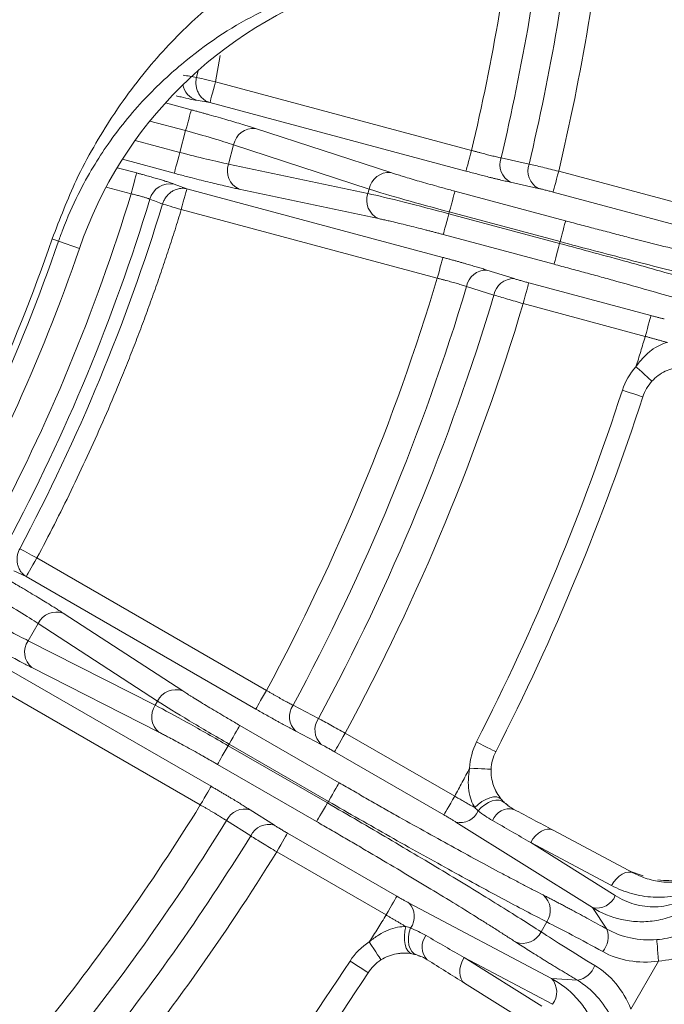
# Model space of a CAD drawing. Units: inches. Extents: x 12702 to 14842, y -12420 to -10906.
# Drawn here: x 13514 to 13544, y -11264 to -11219 of the extents above; entities that cross this region are included whole.
import ezdxf

# ---------------------------------------------------------------- set-up
doc = ezdxf.new("R2010")
doc.units = ezdxf.units.IN
doc.header["$MEASUREMENT"] = 0

msp = doc.modelspace()

# ---------------------------------------------------------------- linework, layer by layer
at = {"color": 8, "linetype": 'Continuous', "lineweight": 15}
for p, q in [((13523.508, -11220.348), (13523.286, -11221.569)), ((13522.403, -11221.365), (13522.476, -11221.048)), ((13520.962, -11222.55), (13522.159, -11222.87)), ((13520.243, -11223.391), (13521.901, -11223.835)), ((13521.63, -11224.846), (13519.559, -11224.291)), ((13521.371, -11225.811), (13518.968, -11225.167)), ((13518.725, -11225.558), (13519.629, -11225.8)), ((13518.215, -11226.455), (13519.371, -11226.765)), ((13536.197, -11254.271), (13536.305, -11254.507)), ((13536.743, -11255.064), (13536.839, -11255.131)), ((13531.975, -11262.006), (13531.717, -11262.03)), ((13532.783, -11262.157), (13532.677, -11262.107))]:
    msp.add_line(p, q, dxfattribs=at)
at = {"color": 7, "linetype": 'Continuous', "lineweight": 15}
for p, q in [((13523.286, -11221.569), (13535.163, -11224.751)), ((13523.028, -11222.534), (13522.408, -11222.429)), ((13534.904, -11225.716), (13523.028, -11222.534)), ((13521.63, -11224.846), (13521.901, -11223.835)), ((13525.133, -11223.734), (13531.416, -11225.782)), ((13523.889, -11225.385), (13524.127, -11224.498)), ((13524.127, -11224.498), (13530.41, -11226.546)), ((13536.533, -11225.101), (13537.83, -11225.388)), ((13530.355, -11226.753), (13523.889, -11225.385)), ((13544.866, -11227.239), (13539.205, -11225.722)), ((13521.366, -11226.318), (13521.955, -11226.536)), ((13521.955, -11226.536), (13533.832, -11229.718)), ((13530.844, -11227.918), (13524.378, -11226.55)), ((13530.41, -11226.546), (13530.355, -11226.753)), ((13534.39, -11226.645), (13539.526, -11228.021)), ((13538.26, -11226.516), (13536.963, -11226.228)), ((13544.608, -11228.204), (13538.946, -11226.687)), ((13533.573, -11230.683), (13521.697, -11227.501)), ((13534.109, -11227.692), (13534.131, -11227.61)), ((13539.245, -11229.069), (13534.109, -11227.692)), ((13534.131, -11227.61), (13539.267, -11228.986)), ((13538.987, -11230.034), (13533.851, -11228.657)), ((13516.006, -11228.966), (13516.975, -11229.3)), ((13539.267, -11228.986), (13539.245, -11229.069)), ((13535.871, -11230.305), (13537.138, -11230.704)), ((13536.202, -11231.466), (13534.935, -11231.066)), ((13537.817, -11230.899), (13543.479, -11232.416)), ((13537.559, -11231.864), (13543.22, -11233.381)), ((13515.003, -11243.662), (13525.651, -11249.81)), ((13514.503, -11244.527), (13513.932, -11244.265)), ((13525.151, -11250.675), (13514.503, -11244.527)), ((13516.226, -11246.23), (13521.766, -11249.835)), ((13514.598, -11247.504), (13515.057, -11246.709)), ((13515.057, -11246.709), (13520.596, -11250.313)), ((13520.489, -11250.498), (13514.598, -11247.504)), ((13512.432, -11248.115), (13523.08, -11254.263)), ((13522.58, -11255.128), (13511.932, -11248.98)), ((13520.66, -11251.75), (13514.768, -11248.756)), ((13520.596, -11250.313), (13520.489, -11250.498)), ((13526.884, -11250.502), (13528.063, -11251.115)), ((13524.415, -11251.439), (13529.019, -11254.097)), ((13528.186, -11252.316), (13527.008, -11251.702)), ((13534.38, -11254.723), (13529.304, -11251.793)), ((13523.872, -11252.378), (13523.915, -11252.304)), ((13528.477, -11255.036), (13523.872, -11252.378)), ((13523.915, -11252.304), (13528.52, -11254.962)), ((13533.881, -11255.589), (13528.805, -11252.658)), ((13527.977, -11255.901), (13523.373, -11253.243)), ((13528.52, -11254.962), (13528.477, -11255.036)), ((13524.898, -11255.357), (13526.018, -11256.071)), ((13524.917, -11256.564), (13523.796, -11255.85)), ((13540.768, -11259.892), (13534.433, -11255.919)), ((13542.69, -11258.289), (13538.941, -11256.295)), ((13526.624, -11256.435), (13531.7, -11259.366)), ((13541.831, -11259.335), (13537.906, -11256.872)), ((13537.906, -11256.872), (13541.656, -11258.865)), ((13526.124, -11257.3), (13531.201, -11260.231)), ((13542.581, -11258.231), (13543.122, -11258.418)), ((13532.262, -11259.679), (13538.871, -11263.178)), ((13541.443, -11260.892), (13540.768, -11259.892)), ((13538.386, -11261.014), (13538.651, -11260.555)), ((13538.425, -11264.461), (13534.824, -11262.211)), ((13534.824, -11262.211), (13538.92, -11264.378)), ((13542.552, -11264.598), (13543.838, -11262.371)), ((13538.871, -11263.178), (13540.074, -11263.263)), ((13534.842, -11263.395), (13538.443, -11265.645))]:
    msp.add_line(p, q, dxfattribs=at)
at = {"color": 7, "linetype": 'Continuous', "lineweight": 15, "flags": 128}
for points in [[(13523.286, -11221.569), (13523.149, -11221.537), (13523.014, -11221.506), (13522.884, -11221.476), (13522.763, -11221.448), (13522.652, -11221.422), (13522.554, -11221.399), (13522.47, -11221.38), (13522.403, -11221.365)], [(13523.028, -11222.534), (13523.035, -11222.509), (13523.051, -11222.449), (13523.075, -11222.357), (13523.107, -11222.237), (13523.146, -11222.093), (13523.19, -11221.929), (13523.237, -11221.752), (13523.286, -11221.569)], [(13522.159, -11222.87), (13522.152, -11222.896), (13522.136, -11222.956), (13522.112, -11223.047), (13522.08, -11223.167), (13522.041, -11223.312), (13521.997, -11223.476), (13521.95, -11223.652), (13521.901, -11223.835)], [(13521.371, -11225.811), (13521.378, -11225.785), (13521.394, -11225.726), (13521.419, -11225.634), (13521.451, -11225.514), (13521.49, -11225.369), (13521.533, -11225.206), (13521.581, -11225.029), (13521.63, -11224.846)], [(13535.163, -11224.751), (13535.114, -11224.935), (13535.066, -11225.111), (13535.022, -11225.275), (13534.984, -11225.419), (13534.951, -11225.54), (13534.927, -11225.631), (13534.911, -11225.691), (13534.904, -11225.716)], [(13538.946, -11226.687), (13538.953, -11226.661), (13538.969, -11226.601), (13538.994, -11226.51), (13539.026, -11226.389), (13539.065, -11226.245), (13539.108, -11226.081), (13539.156, -11225.905), (13539.205, -11225.722)], [(13519.371, -11226.765), (13519.42, -11226.582), (13519.467, -11226.405), (13519.511, -11226.241), (13519.55, -11226.097), (13519.582, -11225.977), (13519.606, -11225.885), (13519.622, -11225.825), (13519.629, -11225.8)], [(13521.697, -11227.501), (13521.746, -11227.318), (13521.793, -11227.141), (13521.837, -11226.978), (13521.876, -11226.833), (13521.908, -11226.713), (13521.933, -11226.621), (13521.949, -11226.562), (13521.955, -11226.536)], [(13534.39, -11226.645), (13534.383, -11226.67), (13534.367, -11226.73), (13534.343, -11226.822), (13534.31, -11226.942), (13534.272, -11227.086), (13534.228, -11227.25), (13534.181, -11227.427), (13534.131, -11227.61)], [(13520.83, -11227.237), (13520.896, -11227.257), (13520.978, -11227.282), (13521.074, -11227.311), (13521.183, -11227.345), (13521.302, -11227.381), (13521.429, -11227.42), (13521.562, -11227.46), (13521.697, -11227.501)], [(13533.851, -11228.657), (13533.858, -11228.632), (13533.874, -11228.572), (13533.898, -11228.481), (13533.93, -11228.36), (13533.969, -11228.216), (13534.013, -11228.052), (13534.06, -11227.876), (13534.109, -11227.692)], [(13539.526, -11228.021), (13539.519, -11228.047), (13539.503, -11228.106), (13539.478, -11228.198), (13539.446, -11228.318), (13539.407, -11228.463), (13539.364, -11228.626), (13539.316, -11228.803), (13539.267, -11228.986)], [(13516.006, -11228.966), (13515.996, -11228.963), (13515.978, -11228.957), (13515.952, -11228.948), (13515.918, -11228.936), (13515.877, -11228.922), (13515.828, -11228.905), (13515.771, -11228.885), (13515.707, -11228.863)], [(13538.987, -11230.034), (13538.993, -11230.008), (13539.009, -11229.948), (13539.034, -11229.857), (13539.066, -11229.736), (13539.105, -11229.592), (13539.149, -11229.428), (13539.196, -11229.252), (13539.245, -11229.069)], [(13533.573, -11230.683), (13533.622, -11230.5), (13533.67, -11230.324), (13533.713, -11230.16), (13533.752, -11230.016), (13533.784, -11229.895), (13533.809, -11229.804), (13533.825, -11229.744), (13533.832, -11229.718)], [(13537.559, -11231.864), (13537.608, -11231.681), (13537.655, -11231.505), (13537.699, -11231.341), (13537.738, -11231.196), (13537.77, -11231.076), (13537.795, -11230.985), (13537.811, -11230.925), (13537.817, -11230.899)], [(13543.479, -11232.416), (13543.472, -11232.442), (13543.456, -11232.502), (13543.432, -11232.593), (13543.399, -11232.714), (13543.361, -11232.858), (13543.317, -11233.022), (13543.27, -11233.198), (13543.22, -11233.381)], [(13542.79, -11234.79), (13542.934, -11234.921), (13543.073, -11235.047), (13543.201, -11235.164), (13543.313, -11235.265), (13543.405, -11235.349), (13543.474, -11235.411), (13543.516, -11235.45), (13543.53, -11235.462)], [(13542.157, -11235.881), (13542.342, -11235.941), (13542.521, -11235.999), (13542.685, -11236.053), (13542.829, -11236.099), (13542.948, -11236.138), (13543.035, -11236.166), (13543.09, -11236.184), (13543.108, -11236.19)], [(13515.003, -11243.662), (13514.878, -11243.595), (13514.756, -11243.53), (13514.639, -11243.468), (13514.529, -11243.409), (13514.428, -11243.356), (13514.339, -11243.308), (13514.264, -11243.268), (13514.203, -11243.236)], [(13514.503, -11244.527), (13514.517, -11244.504), (13514.547, -11244.451), (13514.595, -11244.369), (13514.657, -11244.261), (13514.732, -11244.131), (13514.817, -11243.985), (13514.908, -11243.826), (13515.003, -11243.662)], [(13525.651, -11249.81), (13525.556, -11249.974), (13525.465, -11250.132), (13525.38, -11250.279), (13525.305, -11250.408), (13525.243, -11250.516), (13525.195, -11250.598), (13525.165, -11250.652), (13525.151, -11250.675)], [(13524.415, -11251.439), (13524.401, -11251.461), (13524.37, -11251.515), (13524.323, -11251.597), (13524.261, -11251.705), (13524.186, -11251.834), (13524.101, -11251.981), (13524.01, -11252.139), (13523.915, -11252.304)], [(13528.805, -11252.658), (13528.818, -11252.635), (13528.849, -11252.582), (13528.896, -11252.499), (13528.958, -11252.392), (13529.033, -11252.262), (13529.118, -11252.115), (13529.209, -11251.957), (13529.304, -11251.793)], [(13535.396, -11252.204), (13535.569, -11252.292), (13535.737, -11252.378), (13535.891, -11252.456), (13536.026, -11252.525), (13536.136, -11252.581), (13536.219, -11252.623), (13536.269, -11252.649), (13536.287, -11252.658)], [(13523.373, -11253.243), (13523.386, -11253.22), (13523.417, -11253.167), (13523.464, -11253.084), (13523.527, -11252.977), (13523.601, -11252.847), (13523.686, -11252.7), (13523.777, -11252.542), (13523.872, -11252.378)], [(13536.071, -11253.471), (13536.052, -11253.47), (13535.995, -11253.467), (13535.902, -11253.463), (13535.778, -11253.457), (13535.627, -11253.45), (13535.454, -11253.442), (13535.267, -11253.433), (13535.072, -11253.423)], [(13522.58, -11255.128), (13522.675, -11254.964), (13522.767, -11254.805), (13522.851, -11254.659), (13522.926, -11254.529), (13522.988, -11254.421), (13523.036, -11254.339), (13523.067, -11254.286), (13523.08, -11254.263)], [(13529.019, -11254.097), (13529.006, -11254.12), (13528.975, -11254.173), (13528.928, -11254.255), (13528.865, -11254.363), (13528.791, -11254.493), (13528.706, -11254.639), (13528.614, -11254.798), (13528.52, -11254.962)], [(13534.38, -11254.723), (13534.285, -11254.888), (13534.194, -11255.046), (13534.109, -11255.193), (13534.035, -11255.322), (13533.972, -11255.43), (13533.925, -11255.512), (13533.894, -11255.566), (13533.881, -11255.589)], [(13535.309, -11255.25), (13535.47, -11255.101), (13535.647, -11254.971), (13535.829, -11254.868), (13536.01, -11254.795), (13536.179, -11254.757), (13536.328, -11254.755), (13536.451, -11254.789), (13536.542, -11254.858)], [(13535.472, -11255.402), (13535.615, -11255.248), (13535.776, -11255.116), (13535.947, -11255.012), (13536.121, -11254.94), (13536.291, -11254.905), (13536.448, -11254.907), (13536.585, -11254.947), (13536.697, -11255.022)], [(13527.977, -11255.901), (13527.991, -11255.878), (13528.021, -11255.825), (13528.069, -11255.743), (13528.131, -11255.635), (13528.206, -11255.505), (13528.291, -11255.359), (13528.382, -11255.2), (13528.477, -11255.036)], [(13537.906, -11256.872), (13538.009, -11256.706), (13538.129, -11256.559), (13538.263, -11256.435), (13538.404, -11256.339), (13538.548, -11256.276), (13538.689, -11256.247), (13538.822, -11256.253), (13538.941, -11256.295)], [(13526.124, -11257.3), (13526.219, -11257.136), (13526.311, -11256.978), (13526.395, -11256.831), (13526.47, -11256.701), (13526.532, -11256.594), (13526.58, -11256.511), (13526.611, -11256.458), (13526.624, -11256.435)], [(13542.69, -11258.289), (13542.571, -11258.247), (13542.438, -11258.24), (13542.297, -11258.269), (13542.153, -11258.333), (13542.012, -11258.428), (13541.879, -11258.552), (13541.758, -11258.7), (13541.656, -11258.865)], [(13531.7, -11259.366), (13531.687, -11259.389), (13531.656, -11259.442), (13531.609, -11259.524), (13531.546, -11259.632), (13531.471, -11259.762), (13531.387, -11259.908), (13531.295, -11260.067), (13531.201, -11260.231)], [(13532.398, -11262.035), (13532.293, -11261.992), (13532.202, -11261.903), (13532.129, -11261.772), (13532.077, -11261.606), (13532.05, -11261.414), (13532.048, -11261.204), (13532.072, -11260.986), (13532.121, -11260.772)], [(13532.617, -11262.088), (13532.496, -11262.029), (13532.393, -11261.929), (13532.313, -11261.795), (13532.259, -11261.63), (13532.234, -11261.444), (13532.238, -11261.244), (13532.272, -11261.038), (13532.334, -11260.837)], [(13543.838, -11262.371), (13543.823, -11262.187), (13543.808, -11262.01), (13543.794, -11261.844), (13543.782, -11261.697), (13543.772, -11261.573), (13543.764, -11261.477), (13543.758, -11261.411), (13543.755, -11261.378)], [(13530.42, -11261.48), (13530.526, -11261.644), (13530.627, -11261.802), (13530.721, -11261.947), (13530.803, -11262.075), (13530.87, -11262.179), (13530.92, -11262.257), (13530.951, -11262.305), (13530.961, -11262.321)], [(13534.824, -11262.211), (13534.732, -11262.382), (13534.664, -11262.56), (13534.624, -11262.738), (13534.612, -11262.908), (13534.629, -11263.064), (13534.674, -11263.201), (13534.746, -11263.312), (13534.842, -11263.395)], [(13529.526, -11262.37), (13529.69, -11262.476), (13529.847, -11262.578), (13529.992, -11262.673), (13530.119, -11262.755), (13530.224, -11262.823), (13530.301, -11262.873), (13530.349, -11262.904), (13530.365, -11262.915)]]:
    msp.add_lwpolyline(points, dxfattribs=at)
at = {"color": 7, "linetype": 'Continuous', "lineweight": 15}
msp.add_circle((13435.239, -11201.156), 129.954, dxfattribs=at)
for centre, radius, start, end in [((13435.239, -11201.156), 104.086, 346.70011, 353.88728), ((13435.239, -11201.156), 105.414, 346.71015, 353.77734), ((13535.464, -11235.666), 19.554, 108.6599, 161), ((13525.051, -11224.67), 0.94, 84.9884, 169.4822), ((13537.398, -11225.417), 0.92, 159.8976, 241.8096), ((13524.775, -11225.698), 0.94, 160.5172, 245.0122), ((13538.695, -11225.705), 0.92, 159.9022, 241.8117), ((13531.334, -11226.718), 0.94, 84.9882, 169.482), ((13521.181, -11227.274), 0.974, 79.0333, 164.8069), ((13435.239, -11201.156), 88.849, 331.92303, 343.07697), ((13531.241, -11227.066), 0.94, 160.5176, 245.0118), ((13435.239, -11201.156), 89.476, 331.94694, 343.05306), ((13435.239, -11201.156), 85.105, 319, 341), ((13435.239, -11201.156), 85.42, 319, 341), ((13435.239, -11201.156), 86.446, 319, 341), ((13535.842, -11231.225), 0.92, 88.1894, 170.1036), ((13537.109, -11231.624), 0.92, 88.1888, 170.0973), ((13435.239, -11201.156), 104.086, 331.70011, 343.29989), ((13435.239, -11201.156), 105.414, 331.71015, 343.28985), ((13545.01, -11236.808), 2, 137.7295, 162.0071), ((13435.239, -11201.156), 113.415, 332.99291, 342.00709), ((13515.905, -11247.114), 0.94, 69.9886, 154.4818), ((13515.372, -11248.036), 0.94, 145.5178, 230.0119), ((13521.444, -11250.718), 0.94, 69.9879, 154.4825), ((13521.264, -11251.03), 0.94, 145.5182, 230.0116), ((13527.638, -11251.031), 0.92, 144.8972, 226.8099), ((13528.816, -11251.644), 0.92, 144.9024, 226.8113), ((13538.068, -11253.566), 2, 152.9929, 177.2705), ((13524.631, -11256.238), 0.92, 73.1897, 155.1032), ((13534.641, -11255.035), 0.909, 256.7723, 336.1535), ((13536.925, -11256.157), 0.85, 76.0749, 158.5551), ((13435.239, -11201.156), 104.086, 321.11272, 328.29989), ((13525.752, -11256.952), 0.92, 73.1882, 155.0983), ((13435.239, -11201.156), 105.414, 321.22266, 328.28985), ((13537.878, -11260.023), 0.939, 325.4583, 49.8867), ((13540.971, -11258.987), 0.928, 257.348, 337.9481), ((13531.6, -11260.301), 0.909, 323.8469, 43.2272), ((13540.432, -11261.242), 1.069, 319.7052, 19.0859), ((13533.714, -11261.718), 0.85, 141.4451, 223.9252), ((13537.538, -11260.61), 0.939, 250.113, 334.542), ((13532.042, -11264.004), 2, 122.7295, 147.0071), ((13539.872, -11262.213), 1.069, 280.9132, 340.2958), ((13435.239, -11201.156), 113.415, 318.40027, 327.00709), ((13538.188, -11263.807), 0.928, 322.0514, 42.6522)]:
    msp.add_arc(centre, radius, start, end, dxfattribs=at)
at = {"color": 8, "linetype": 'Continuous', "lineweight": 15}
msp.add_arc((13522.69, -11221.548), 0.925, 189.4844, 252.2881, dxfattribs=at)
at = {"color": 7, "linetype": 'Continuous', "lineweight": 15}
for points, knots in [([(13435.239, -11330.61), (13469.572, -11330.61), (13502.501, -11316.971), (13551.054, -11268.417), (13564.694, -11235.488), (13564.694, -11166.824), (13551.054, -11133.895), (13502.501, -11085.341), (13469.572, -11071.702), (13435.239, -11071.702)], [0, 0, 0, 0, 0.25, 0.25, 0.5, 0.5, 0.75, 0.75, 1, 1, 1, 1]), ([(13515.707, -11228.863), (13516.066, -11227.93), (13516.653, -11226.398), (13517.632, -11224.568), (13518.866, -11222.556), (13520.565, -11220.358), (13523.25, -11217.72), (13526.636, -11215.247), (13529.538, -11214.133), (13530.99, -11213.576)], [0, 0, 0, 0, 0.094491, 0.154982, 0.215603, 0.359358, 0.503716, 0.751759, 1, 1, 1, 1]), ([(13529.005, -11216.929), (13527.771, -11217.353), (13525.29, -11218.207), (13522.415, -11220.084), (13520.106, -11222.174), (13518.673, -11223.872), (13517.604, -11225.506), (13516.885, -11226.803), (13516.34, -11228.024), (13516.069, -11228.787), (13516.006, -11228.966)], [0, 0, 0, 0, 0.256801, 0.516568, 0.659352, 0.80458, 0.860152, 0.917087, 0.980525, 1, 1, 1, 1]), ([(13523.028, -11222.534), (13522.998, -11222.524), (13522.94, -11222.506), (13522.862, -11222.467), (13522.793, -11222.426), (13522.699, -11222.356), (13522.594, -11222.25), (13522.488, -11222.088), (13522.418, -11221.915), (13522.386, -11221.757), (13522.377, -11221.634), (13522.378, -11221.543), (13522.386, -11221.452), (13522.398, -11221.394), (13522.403, -11221.365)], [0, 0, 0, 0, 0.068584, 0.131578, 0.18897, 0.240781, 0.382417, 0.499996, 0.638734, 0.759216, 0.821238, 0.882899, 0.940547, 1, 1, 1, 1]), ([(13522.159, -11222.87), (13522.216, -11222.886), (13522.328, -11222.916), (13522.497, -11222.961), (13522.664, -11223.007), (13522.831, -11223.053), (13523.082, -11223.123), (13523.413, -11223.216), (13523.813, -11223.331), (13524.191, -11223.442), (13524.502, -11223.535), (13524.753, -11223.612), (13524.953, -11223.675), (13525.073, -11223.714), (13525.133, -11223.734)], [0, 0, 0, 0, 0.049499, 0.098846, 0.148135, 0.19746, 0.246916, 0.373348, 0.49994, 0.626391, 0.753006, 0.835306, 0.917491, 1, 1, 1, 1]), ([(13524.127, -11224.498), (13523.861, -11224.406), (13523.521, -11224.298), (13522.754, -11224.07), (13522.328, -11223.95), (13521.901, -11223.835)], [0, 0, 0, 0, 0.5, 0.5, 1, 1, 1, 1]), ([(13521.63, -11224.846), (13522.057, -11224.96), (13522.486, -11225.069), (13523.264, -11225.255), (13523.613, -11225.332), (13523.889, -11225.385)], [0, 0, 0, 0, 0.5, 0.5, 1, 1, 1, 1]), ([(13535.163, -11224.751), (13535.209, -11224.765), (13535.302, -11224.791), (13535.441, -11224.829), (13535.578, -11224.866), (13535.712, -11224.902), (13535.844, -11224.936), (13535.972, -11224.969), (13536.095, -11224.999), (13536.214, -11225.028), (13536.327, -11225.055), (13536.434, -11225.079), (13536.5, -11225.094), (13536.533, -11225.101)], [0, 0, 0, 0, 0.0923089, 0.1843301, 0.2760662, 0.3675197, 0.458693, 0.5495889, 0.6402099, 0.7305587, 0.8206382, 0.910451, 1, 1, 1, 1]), ([(13536.963, -11226.228), (13536.923, -11226.22), (13536.844, -11226.202), (13536.718, -11226.173), (13536.588, -11226.143), (13536.453, -11226.111), (13536.312, -11226.077), (13536.167, -11226.041), (13535.979, -11225.995), (13535.748, -11225.937), (13535.472, -11225.866), (13535.19, -11225.793), (13535, -11225.742), (13534.904, -11225.716)], [0, 0, 0, 0, 0.072001, 0.143426, 0.2145, 0.28545, 0.356505, 0.427894, 0.499839, 0.62534, 0.749717, 0.874196, 1, 1, 1, 1]), ([(13537.83, -11225.388), (13538.011, -11225.43), (13538.226, -11225.481), (13538.697, -11225.595), (13538.947, -11225.657), (13539.205, -11225.722)], [0, 0, 0, 0, 0.5, 0.5, 1, 1, 1, 1]), ([(13519.629, -11225.8), (13519.675, -11225.812), (13519.767, -11225.837), (13519.903, -11225.874), (13520.038, -11225.911), (13520.215, -11225.961), (13520.429, -11226.022), (13520.668, -11226.092), (13520.887, -11226.158), (13521.079, -11226.219), (13521.244, -11226.273), (13521.325, -11226.303), (13521.366, -11226.318)], [0, 0, 0, 0, 0.06292, 0.125485, 0.188013, 0.250822, 0.37567, 0.50075, 0.625512, 0.750521, 0.875073, 1, 1, 1, 1]), ([(13524.378, -11226.55), (13524.341, -11226.542), (13524.268, -11226.527), (13524.151, -11226.501), (13524.029, -11226.474), (13523.902, -11226.445), (13523.702, -11226.399), (13523.417, -11226.332), (13523.034, -11226.239), (13522.63, -11226.139), (13522.26, -11226.044), (13521.933, -11225.96), (13521.653, -11225.886), (13521.465, -11225.836), (13521.371, -11225.811)], [0, 0, 0, 0, 0.0495266, 0.0988984, 0.1482095, 0.1975547, 0.2470281, 0.3734905, 0.5000934, 0.6265333, 0.7531175, 0.8353876, 0.9175354, 1, 1, 1, 1]), ([(13531.416, -11225.782), (13531.452, -11225.793), (13531.524, -11225.817), (13531.638, -11225.853), (13531.757, -11225.89), (13531.881, -11225.929), (13532.077, -11225.989), (13532.358, -11226.074), (13532.736, -11226.185), (13533.136, -11226.299), (13533.503, -11226.403), (13533.829, -11226.493), (13534.108, -11226.569), (13534.296, -11226.62), (13534.39, -11226.645)], [0, 0, 0, 0, 0.0495266, 0.0988984, 0.1482095, 0.1975547, 0.2470281, 0.3734905, 0.5000934, 0.6265333, 0.7531175, 0.8353876, 0.9175354, 1, 1, 1, 1]), ([(13520.83, -11227.237), (13520.838, -11227.212), (13520.856, -11227.159), (13520.892, -11227.08), (13520.938, -11226.996), (13521.008, -11226.892), (13521.117, -11226.768), (13521.262, -11226.655), (13521.435, -11226.567), (13521.626, -11226.514), (13521.809, -11226.507), (13521.917, -11226.529), (13521.955, -11226.536)], [0, 0, 0, 0, 0.052308, 0.109702, 0.172514, 0.240868, 0.358216, 0.500176, 0.612284, 0.759472, 0.915783, 1, 1, 1, 1]), ([(13534.131, -11227.61), (13533.419, -11227.419), (13532.709, -11227.223), (13531.427, -11226.856), (13530.856, -11226.687), (13530.41, -11226.546)], [0, 0, 0, 0, 0.5, 0.5, 1, 1, 1, 1]), ([(13538.946, -11226.687), (13538.914, -11226.678), (13538.851, -11226.661), (13538.757, -11226.637), (13538.665, -11226.613), (13538.546, -11226.583), (13538.403, -11226.548), (13538.308, -11226.527), (13538.26, -11226.516)], [0, 0, 0, 0, 0.1262878, 0.2510116, 0.3753497, 0.5004908, 0.7480624, 1, 1, 1, 1]), ([(13520.241, -11227.019), (13520.226, -11227.013), (13520.198, -11227.001), (13520.144, -11226.981), (13520.082, -11226.959), (13520.012, -11226.937), (13519.934, -11226.913), (13519.851, -11226.889), (13519.762, -11226.864), (13519.668, -11226.839), (13519.571, -11226.813), (13519.472, -11226.789), (13519.404, -11226.773), (13519.371, -11226.765)], [0, 0, 0, 0, 0.090416, 0.180899, 0.27146, 0.362109, 0.452857, 0.543714, 0.634691, 0.725798, 0.817045, 0.908442, 1, 1, 1, 1]), ([(13530.355, -11226.753), (13530.811, -11226.854), (13531.39, -11226.993), (13532.683, -11227.316), (13533.397, -11227.501), (13534.109, -11227.692)], [0, 0, 0, 0, 0.5, 0.5, 1, 1, 1, 1]), ([(13521.697, -11227.501), (13521.601, -11227.811), (13521.41, -11228.432), (13521.111, -11229.358), (13520.802, -11230.281), (13520.484, -11231.201), (13520.155, -11232.117), (13519.817, -11233.029), (13519.469, -11233.938), (13519.111, -11234.843), (13518.645, -11235.985), (13518.061, -11237.358), (13517.344, -11238.957), (13516.595, -11240.54), (13515.818, -11242.111), (13515.275, -11243.145), (13515.003, -11243.662)], [0, 0, 0, 0, 0.055589, 0.111155, 0.166703, 0.222242, 0.277776, 0.333313, 0.388859, 0.44442, 0.500003, 0.600025, 0.699998, 0.79996, 0.899948, 1, 1, 1, 1]), ([(13533.851, -11228.657), (13533.794, -11228.642), (13533.682, -11228.612), (13533.513, -11228.568), (13533.345, -11228.523), (13533.178, -11228.48), (13532.926, -11228.415), (13532.592, -11228.33), (13532.189, -11228.229), (13531.805, -11228.136), (13531.489, -11228.062), (13531.234, -11228.003), (13531.029, -11227.958), (13530.906, -11227.931), (13530.844, -11227.918)], [0, 0, 0, 0, 0.0494994, 0.0988462, 0.1481349, 0.1974601, 0.2469164, 0.373348, 0.4999404, 0.6263908, 0.7530057, 0.835306, 0.9174913, 1, 1, 1, 1]), ([(13539.526, -11228.021), (13539.649, -11228.054), (13539.894, -11228.12), (13540.262, -11228.217), (13540.629, -11228.315), (13540.995, -11228.411), (13541.36, -11228.507), (13541.724, -11228.602), (13542.087, -11228.696), (13542.821, -11228.886), (13543.913, -11229.164), (13545.319, -11229.514), (13546.655, -11229.838), (13547.691, -11230.083), (13548.464, -11230.26), (13549.01, -11230.383), (13549.531, -11230.498), (13549.853, -11230.567), (13550.015, -11230.601)], [0, 0, 0, 0, 0.030953, 0.061835, 0.092671, 0.123483, 0.154294, 0.185126, 0.216004, 0.246949, 0.373416, 0.499935, 0.626421, 0.752963, 0.814785, 0.876443, 0.93812, 1, 1, 1, 1]), ([(13539.245, -11229.069), (13540.309, -11229.354), (13541.371, -11229.643), (13543.442, -11230.219), (13544.451, -11230.504), (13546.365, -11231.057), (13547.271, -11231.324), (13548.937, -11231.827), (13549.696, -11232.063), (13550.364, -11232.278)], [0, 0, 0, 0, 0.25, 0.25, 0.5, 0.5, 0.75, 0.75, 1, 1, 1, 1]), ([(13550.501, -11231.766), (13549.815, -11231.618), (13549.04, -11231.443), (13547.346, -11231.046), (13546.428, -11230.824), (13544.493, -11230.346), (13543.477, -11230.089), (13541.396, -11229.551), (13540.331, -11229.271), (13539.267, -11228.986)], [0, 0, 0, 0, 0.25, 0.25, 0.5, 0.5, 0.75, 0.75, 1, 1, 1, 1]), ([(13533.832, -11229.718), (13533.886, -11229.733), (13533.995, -11229.762), (13534.158, -11229.807), (13534.318, -11229.851), (13534.476, -11229.894), (13534.633, -11229.938), (13534.787, -11229.982), (13534.977, -11230.036), (13535.197, -11230.1), (13535.439, -11230.172), (13535.666, -11230.24), (13535.802, -11230.283), (13535.871, -11230.305)], [0, 0, 0, 0, 0.07208, 0.14358, 0.214722, 0.285736, 0.356851, 0.428294, 0.50029, 0.625699, 0.749972, 0.874332, 1, 1, 1, 1]), ([(13549.36, -11233.043), (13549.283, -11233.018), (13549.127, -11232.968), (13548.884, -11232.89), (13548.635, -11232.81), (13548.378, -11232.73), (13548.115, -11232.647), (13547.844, -11232.563), (13547.567, -11232.478), (13546.989, -11232.301), (13546.07, -11232.024), (13544.75, -11231.637), (13543.357, -11231.237), (13542.155, -11230.899), (13541.182, -11230.63), (13540.455, -11230.43), (13539.722, -11230.231), (13539.232, -11230.1), (13538.987, -11230.034)], [0, 0, 0, 0, 0.03097, 0.061869, 0.09272, 0.123546, 0.15437, 0.185215, 0.216104, 0.24706, 0.373557, 0.500087, 0.626563, 0.753074, 0.814874, 0.876507, 0.938154, 1, 1, 1, 1]), ([(13534.935, -11231.066), (13534.903, -11231.056), (13534.838, -11231.035), (13534.733, -11231.003), (13534.622, -11230.969), (13534.505, -11230.935), (13534.382, -11230.9), (13534.255, -11230.864), (13534.124, -11230.828), (13533.99, -11230.792), (13533.853, -11230.755), (13533.714, -11230.719), (13533.62, -11230.695), (13533.573, -11230.683)], [0, 0, 0, 0, 0.089549, 0.1793618, 0.2694413, 0.3597901, 0.4504111, 0.541307, 0.6324803, 0.7239338, 0.8156699, 0.9076911, 1, 1, 1, 1]), ([(13537.138, -11230.704), (13537.161, -11230.711), (13537.206, -11230.726), (13537.282, -11230.748), (13537.363, -11230.772), (13537.476, -11230.805), (13537.627, -11230.848), (13537.754, -11230.882), (13537.817, -11230.899)], [0, 0, 0, 0, 0.126154, 0.2507592, 0.3749921, 0.50004, 0.7478092, 1, 1, 1, 1]), ([(13537.559, -11231.864), (13537.303, -11231.792), (13537.055, -11231.72), (13536.591, -11231.584), (13536.379, -11231.52), (13536.202, -11231.466)], [0, 0, 0, 0, 0.5, 0.5, 1, 1, 1, 1]), ([(13543.479, -11232.416), (13543.507, -11232.424), (13543.564, -11232.439), (13543.648, -11232.461), (13543.73, -11232.482), (13543.837, -11232.509), (13543.967, -11232.541), (13544.057, -11232.562), (13544.103, -11232.573)], [0, 0, 0, 0, 0.126061, 0.25083, 0.375232, 0.500202, 0.747886, 1, 1, 1, 1]), ([(13543.22, -11233.381), (13543.267, -11233.395), (13543.362, -11233.421), (13543.506, -11233.462), (13543.654, -11233.503), (13543.803, -11233.544), (13543.954, -11233.586), (13544.104, -11233.627), (13544.2, -11233.653), (13544.249, -11233.666)], [0, 0, 0, 0, 0.129172, 0.262906, 0.401201, 0.544058, 0.691477, 0.843458, 1, 1, 1, 1]), ([(13542.79, -11234.79), (13542.895, -11234.638), (13543.007, -11234.499), (13543.245, -11234.245), (13543.37, -11234.132), (13543.624, -11233.941), (13543.755, -11233.861), (13544.008, -11233.738), (13544.131, -11233.694), (13544.249, -11233.666)], [0, 0, 0, 0, 0.25, 0.25, 0.5, 0.5, 0.75, 0.75, 1, 1, 1, 1]), ([(13544.844, -11234.815), (13544.732, -11234.824), (13544.616, -11234.843), (13544.381, -11234.905), (13544.26, -11234.949), (13544.032, -11235.059), (13543.92, -11235.126), (13543.713, -11235.28), (13543.617, -11235.367), (13543.53, -11235.462)], [0, 0, 0, 0, 0.25, 0.25, 0.5, 0.5, 0.75, 0.75, 1, 1, 1, 1]), ([(13514.503, -11244.527), (13514.477, -11244.51), (13514.426, -11244.477), (13514.36, -11244.42), (13514.305, -11244.362), (13514.232, -11244.27), (13514.158, -11244.14), (13514.099, -11243.96), (13514.079, -11243.807), (13514.08, -11243.678), (13514.092, -11243.559), (13514.125, -11243.407), (13514.176, -11243.296), (13514.203, -11243.236)], [0, 0, 0, 0, 0.068349, 0.13126, 0.188729, 0.240805, 0.382682, 0.500046, 0.630941, 0.694724, 0.75945, 0.870301, 1, 1, 1, 1]), ([(13513.577, -11244.627), (13513.628, -11244.656), (13513.729, -11244.715), (13513.88, -11244.802), (13514.03, -11244.89), (13514.179, -11244.977), (13514.403, -11245.11), (13514.699, -11245.285), (13515.055, -11245.5), (13515.392, -11245.705), (13515.669, -11245.876), (13515.891, -11246.015), (13516.067, -11246.127), (13516.173, -11246.196), (13516.226, -11246.23)], [0, 0, 0, 0, 0.049499, 0.098846, 0.148135, 0.19746, 0.246916, 0.373348, 0.49994, 0.626391, 0.753006, 0.835306, 0.917491, 1, 1, 1, 1]), ([(13515.057, -11246.709), (13514.824, -11246.551), (13514.523, -11246.359), (13513.841, -11245.94), (13513.461, -11245.714), (13513.078, -11245.492)], [0, 0, 0, 0, 0.5, 0.5, 1, 1, 1, 1]), ([(13512.555, -11246.398), (13512.938, -11246.619), (13513.324, -11246.835), (13514.028, -11247.216), (13514.345, -11247.381), (13514.598, -11247.504)], [0, 0, 0, 0, 0.5, 0.5, 1, 1, 1, 1]), ([(13514.768, -11248.756), (13514.735, -11248.739), (13514.668, -11248.705), (13514.562, -11248.65), (13514.451, -11248.592), (13514.336, -11248.531), (13514.154, -11248.435), (13513.896, -11248.296), (13513.55, -11248.107), (13513.187, -11247.906), (13512.854, -11247.719), (13512.56, -11247.553), (13512.308, -11247.409), (13512.14, -11247.312), (13512.055, -11247.263)], [0, 0, 0, 0, 0.049527, 0.098898, 0.14821, 0.197555, 0.247028, 0.373491, 0.500093, 0.626533, 0.753117, 0.835388, 0.917535, 1, 1, 1, 1]), ([(13521.766, -11249.835), (13521.797, -11249.856), (13521.86, -11249.896), (13521.961, -11249.961), (13522.066, -11250.028), (13522.176, -11250.097), (13522.35, -11250.206), (13522.6, -11250.361), (13522.936, -11250.566), (13523.292, -11250.78), (13523.621, -11250.975), (13523.912, -11251.146), (13524.162, -11251.292), (13524.33, -11251.39), (13524.415, -11251.439)], [0, 0, 0, 0, 0.049527, 0.098898, 0.14821, 0.197555, 0.247028, 0.373491, 0.500093, 0.626533, 0.753117, 0.835388, 0.917535, 1, 1, 1, 1]), ([(13525.651, -11249.81), (13525.692, -11249.834), (13525.775, -11249.884), (13525.899, -11249.956), (13526.022, -11250.028), (13526.143, -11250.097), (13526.261, -11250.164), (13526.376, -11250.229), (13526.487, -11250.29), (13526.594, -11250.349), (13526.697, -11250.404), (13526.794, -11250.455), (13526.854, -11250.486), (13526.884, -11250.502)], [0, 0, 0, 0, 0.092309, 0.18433, 0.276066, 0.36752, 0.458693, 0.549589, 0.64021, 0.730559, 0.820638, 0.910451, 1, 1, 1, 1]), ([(13523.915, -11252.304), (13523.276, -11251.935), (13522.641, -11251.561), (13521.497, -11250.876), (13520.99, -11250.564), (13520.596, -11250.313)], [0, 0, 0, 0, 0.5, 0.5, 1, 1, 1, 1]), ([(13520.489, -11250.498), (13520.904, -11250.715), (13521.427, -11250.998), (13522.592, -11251.645), (13523.233, -11252.009), (13523.872, -11252.378)], [0, 0, 0, 0, 0.5, 0.5, 1, 1, 1, 1]), ([(13527.008, -11251.702), (13526.972, -11251.683), (13526.9, -11251.646), (13526.786, -11251.585), (13526.668, -11251.522), (13526.545, -11251.456), (13526.418, -11251.387), (13526.287, -11251.315), (13526.118, -11251.222), (13525.91, -11251.106), (13525.661, -11250.966), (13525.407, -11250.822), (13525.237, -11250.724), (13525.151, -11250.675)], [0, 0, 0, 0, 0.072001, 0.143426, 0.2145, 0.28545, 0.356505, 0.427894, 0.499839, 0.62534, 0.749717, 0.874196, 1, 1, 1, 1]), ([(13528.063, -11251.115), (13528.226, -11251.202), (13528.421, -11251.307), (13528.846, -11251.539), (13529.072, -11251.663), (13529.304, -11251.793)], [0, 0, 0, 0, 0.5, 0.5, 1, 1, 1, 1]), ([(13523.373, -11253.243), (13523.322, -11253.214), (13523.221, -11253.155), (13523.07, -11253.069), (13522.919, -11252.983), (13522.769, -11252.897), (13522.542, -11252.769), (13522.242, -11252.6), (13521.878, -11252.399), (13521.532, -11252.21), (13521.246, -11252.056), (13521.014, -11251.934), (13520.829, -11251.837), (13520.716, -11251.779), (13520.66, -11251.75)], [0, 0, 0, 0, 0.049499, 0.098846, 0.148135, 0.19746, 0.246916, 0.373348, 0.49994, 0.626391, 0.753006, 0.835306, 0.917491, 1, 1, 1, 1]), ([(13528.805, -11252.658), (13528.776, -11252.641), (13528.719, -11252.609), (13528.635, -11252.561), (13528.552, -11252.514), (13528.445, -11252.454), (13528.316, -11252.384), (13528.23, -11252.338), (13528.186, -11252.316)], [0, 0, 0, 0, 0.126288, 0.251012, 0.37535, 0.500491, 0.748062, 1, 1, 1, 1]), ([(13535.309, -11255.25), (13535.246, -11255.147), (13535.19, -11255.03), (13535.096, -11254.759), (13535.061, -11254.613), (13535.017, -11254.299), (13535.008, -11254.129), (13535.019, -11253.782), (13535.039, -11253.604), (13535.072, -11253.423)], [0, 0, 0, 0, 0.25, 0.25, 0.5, 0.5, 0.75, 0.75, 1, 1, 1, 1]), ([(13536.071, -11253.471), (13536.065, -11253.6), (13536.071, -11253.728), (13536.108, -11253.984), (13536.14, -11254.111), (13536.224, -11254.35), (13536.277, -11254.464), (13536.401, -11254.677), (13536.47, -11254.773), (13536.542, -11254.858)], [0, 0, 0, 0, 0.25, 0.25, 0.5, 0.5, 0.75, 0.75, 1, 1, 1, 1]), ([(13523.08, -11254.263), (13523.129, -11254.291), (13523.226, -11254.348), (13523.372, -11254.432), (13523.515, -11254.516), (13523.657, -11254.6), (13523.797, -11254.683), (13523.935, -11254.765), (13524.104, -11254.866), (13524.3, -11254.985), (13524.515, -11255.117), (13524.716, -11255.242), (13524.837, -11255.318), (13524.898, -11255.357)], [0, 0, 0, 0, 0.07208, 0.14358, 0.214722, 0.285736, 0.356851, 0.428294, 0.50029, 0.625699, 0.749972, 0.874332, 1, 1, 1, 1]), ([(13529.019, -11254.097), (13529.129, -11254.161), (13529.35, -11254.288), (13529.68, -11254.477), (13530.009, -11254.666), (13530.337, -11254.854), (13530.665, -11255.041), (13530.992, -11255.227), (13531.318, -11255.412), (13531.978, -11255.785), (13532.961, -11256.336), (13534.228, -11257.038), (13535.435, -11257.698), (13536.373, -11258.202), (13537.074, -11258.573), (13537.569, -11258.833), (13538.042, -11259.079), (13538.336, -11259.229), (13538.483, -11259.304)], [0, 0, 0, 0, 0.030953, 0.061835, 0.092671, 0.123483, 0.154294, 0.185126, 0.216004, 0.246949, 0.373416, 0.499935, 0.626421, 0.752963, 0.814785, 0.876443, 0.93812, 1, 1, 1, 1]), ([(13538.651, -11260.555), (13538.027, -11260.235), (13537.323, -11259.865), (13535.79, -11259.043), (13534.96, -11258.591), (13533.216, -11257.628), (13532.301, -11257.117), (13530.43, -11256.059), (13529.473, -11255.513), (13528.52, -11254.962)], [0, 0, 0, 0, 0.25, 0.25, 0.5, 0.5, 0.75, 0.75, 1, 1, 1, 1]), ([(13535.309, -11255.25), (13535.275, -11255.23), (13535.207, -11255.192), (13535.103, -11255.132), (13534.997, -11255.071), (13534.892, -11255.011), (13534.787, -11254.952), (13534.683, -11254.893), (13534.58, -11254.835), (13534.48, -11254.779), (13534.413, -11254.742), (13534.38, -11254.723)], [0, 0, 0, 0, 0.122152, 0.241543, 0.358175, 0.472046, 0.583157, 0.691507, 0.797098, 0.899929, 1, 1, 1, 1]), ([(13523.796, -11255.85), (13523.768, -11255.832), (13523.711, -11255.795), (13523.618, -11255.737), (13523.519, -11255.676), (13523.415, -11255.612), (13523.306, -11255.547), (13523.192, -11255.479), (13523.075, -11255.41), (13522.955, -11255.34), (13522.832, -11255.27), (13522.707, -11255.199), (13522.622, -11255.152), (13522.58, -11255.128)], [0, 0, 0, 0, 0.089549, 0.179362, 0.269441, 0.35979, 0.450411, 0.541307, 0.63248, 0.723934, 0.81567, 0.907691, 1, 1, 1, 1]), ([(13528.477, -11255.036), (13529.431, -11255.587), (13530.382, -11256.142), (13532.233, -11257.233), (13533.134, -11257.77), (13534.84, -11258.799), (13535.646, -11259.292), (13537.124, -11260.209), (13537.797, -11260.634), (13538.386, -11261.014)], [0, 0, 0, 0, 0.25, 0.25, 0.5, 0.5, 0.75, 0.75, 1, 1, 1, 1]), ([(13537.219, -11261.494), (13537.15, -11261.449), (13537.013, -11261.36), (13536.799, -11261.222), (13536.578, -11261.081), (13536.352, -11260.936), (13536.118, -11260.788), (13535.879, -11260.637), (13535.633, -11260.483), (13535.121, -11260.163), (13534.304, -11259.657), (13533.129, -11258.942), (13531.888, -11258.195), (13530.814, -11257.558), (13529.944, -11257.046), (13529.293, -11256.665), (13528.637, -11256.283), (13528.198, -11256.029), (13527.977, -11255.901)], [0, 0, 0, 0, 0.03097, 0.061869, 0.09272, 0.123546, 0.15437, 0.185215, 0.216104, 0.24706, 0.373557, 0.500087, 0.626563, 0.753074, 0.814874, 0.876507, 0.938154, 1, 1, 1, 1]), ([(13534.433, -11255.919), (13534.413, -11255.907), (13534.374, -11255.883), (13534.311, -11255.844), (13534.245, -11255.804), (13534.154, -11255.749), (13534.032, -11255.677), (13533.932, -11255.618), (13533.881, -11255.589)], [0, 0, 0, 0, 0.1261, 0.250885, 0.37528, 0.500216, 0.747943, 1, 1, 1, 1]), ([(13526.018, -11256.071), (13526.038, -11256.083), (13526.079, -11256.109), (13526.146, -11256.151), (13526.218, -11256.195), (13526.318, -11256.256), (13526.454, -11256.336), (13526.567, -11256.402), (13526.624, -11256.435)], [0, 0, 0, 0, 0.126154, 0.2507592, 0.3749921, 0.50004, 0.7478092, 1, 1, 1, 1]), ([(13526.124, -11257.3), (13525.896, -11257.164), (13525.675, -11257.031), (13525.262, -11256.779), (13525.074, -11256.662), (13524.917, -11256.564)], [0, 0, 0, 0, 0.5, 0.5, 1, 1, 1, 1]), ([(13543.802, -11258.605), (13544.144, -11258.636), (13544.675, -11258.683), (13545.446, -11258.47), (13546.034, -11258.172), (13546.586, -11257.721), (13546.845, -11257.295), (13546.972, -11257.085)], [0, 0, 0, 0, 0.321873, 0.500715, 0.673266, 0.839057, 1, 1, 1, 1]), ([(13546.472, -11258.501), (13546.321, -11258.793), (13546.137, -11259.058), (13545.706, -11259.533), (13545.468, -11259.735), (13545.09, -11259.985), (13544.96, -11260.06), (13544.7, -11260.192), (13544.57, -11260.248), (13544.174, -11260.395), (13543.905, -11260.463), (13543.379, -11260.541), (13543.12, -11260.553), (13542.612, -11260.531), (13542.36, -11260.497), (13541.634, -11260.334), (13541.185, -11260.149), (13540.768, -11259.892)], [0, 0, 0, 0, 0.125, 0.125, 0.25, 0.25, 0.3125, 0.3125, 0.375, 0.375, 0.5, 0.5, 0.625, 0.625, 0.75, 0.75, 1, 1, 1, 1]), ([(13542.69, -11258.289), (13542.918, -11258.41), (13543.159, -11258.507), (13543.655, -11258.649), (13543.911, -11258.695), (13544.44, -11258.727), (13544.714, -11258.713), (13545.256, -11258.614), (13545.527, -11258.531), (13545.796, -11258.4)], [0, 0, 0, 0, 0.25, 0.25, 0.5, 0.5, 0.75, 0.75, 1, 1, 1, 1]), ([(13545.706, -11258.976), (13545.354, -11259.152), (13545, -11259.266), (13544.291, -11259.402), (13543.933, -11259.424), (13543.244, -11259.387), (13542.91, -11259.33), (13542.265, -11259.149), (13541.951, -11259.022), (13541.656, -11258.865)], [0, 0, 0, 0, 0.25, 0.25, 0.5, 0.5, 0.75, 0.75, 1, 1, 1, 1]), ([(13541.831, -11259.335), (13542.107, -11259.508), (13542.4, -11259.64), (13543.024, -11259.819), (13543.358, -11259.866), (13543.867, -11259.851), (13544.039, -11259.832), (13544.389, -11259.76), (13544.564, -11259.709), (13545.08, -11259.498), (13545.42, -11259.278), (13545.706, -11258.976)], [0, 0, 0, 0, 0.25, 0.25, 0.5, 0.5, 0.625, 0.625, 0.75, 0.75, 1, 1, 1, 1]), ([(13531.7, -11259.366), (13531.725, -11259.38), (13531.776, -11259.41), (13531.851, -11259.452), (13531.926, -11259.494), (13532.022, -11259.548), (13532.139, -11259.613), (13532.221, -11259.657), (13532.262, -11259.679)], [0, 0, 0, 0, 0.126061, 0.25083, 0.375232, 0.500202, 0.747886, 1, 1, 1, 1]), ([(13538.483, -11259.304), (13538.533, -11259.33), (13538.633, -11259.381), (13538.79, -11259.462), (13538.951, -11259.545), (13539.117, -11259.632), (13539.288, -11259.722), (13539.464, -11259.815), (13539.645, -11259.911), (13539.892, -11260.044), (13540.211, -11260.216), (13540.608, -11260.432), (13541.018, -11260.657), (13541.301, -11260.814), (13541.443, -11260.892)], [0, 0, 0, 0, 0.062765, 0.125325, 0.187745, 0.250092, 0.312434, 0.374836, 0.437366, 0.50009, 0.625271, 0.74996, 0.874692, 1, 1, 1, 1]), ([(13543.755, -11261.378), (13544.092, -11261.35), (13544.419, -11261.281), (13544.893, -11261.116), (13545.049, -11261.051), (13545.35, -11260.901), (13545.639, -11260.734), (13545.905, -11260.532), (13546.159, -11260.312), (13546.28, -11260.193), (13546.614, -11259.82), (13546.804, -11259.546), (13546.96, -11259.245)], [0, 0, 0, 0, 0.25, 0.25, 0.375, 0.375, 0.5, 0.625, 0.625, 0.75, 0.75, 1, 1, 1, 1]), ([(13547.844, -11259.705), (13547.649, -11260.08), (13547.411, -11260.422), (13546.993, -11260.889), (13546.842, -11261.038), (13546.524, -11261.312), (13546.192, -11261.565), (13545.831, -11261.774), (13545.455, -11261.961), (13545.259, -11262.043), (13544.667, -11262.249), (13544.259, -11262.336), (13543.838, -11262.371)], [0, 0, 0, 0, 0.25, 0.25, 0.375, 0.375, 0.5, 0.625, 0.625, 0.75, 0.75, 1, 1, 1, 1]), ([(13531.201, -11260.231), (13531.242, -11260.256), (13531.327, -11260.306), (13531.456, -11260.383), (13531.588, -11260.461), (13531.721, -11260.539), (13531.856, -11260.618), (13531.991, -11260.697), (13532.077, -11260.746), (13532.121, -11260.772)], [0, 0, 0, 0, 0.129172, 0.262906, 0.401201, 0.544058, 0.691477, 0.843458, 1, 1, 1, 1]), ([(13530.42, -11261.48), (13530.561, -11261.36), (13530.705, -11261.255), (13531.001, -11261.071), (13531.151, -11260.995), (13531.445, -11260.876), (13531.593, -11260.832), (13531.869, -11260.779), (13531.999, -11260.769), (13532.121, -11260.772)], [0, 0, 0, 0, 0.25, 0.25, 0.5, 0.5, 0.75, 0.75, 1, 1, 1, 1]), ([(13541.248, -11261.933), (13540.749, -11261.658), (13540.273, -11261.399), (13539.398, -11260.935), (13538.998, -11260.728), (13538.651, -11260.555)], [0, 0, 0, 0, 0.5, 0.5, 1, 1, 1, 1]), ([(13541.443, -11260.892), (13541.778, -11261.077), (13542.146, -11261.216), (13542.94, -11261.385), (13543.344, -11261.412), (13543.755, -11261.378)], [0, 0, 0, 0, 0.5, 0.5, 1, 1, 1, 1]), ([(13538.386, -11261.014), (13538.71, -11261.228), (13539.088, -11261.47), (13539.928, -11261.996), (13540.39, -11262.279), (13540.878, -11262.574)], [0, 0, 0, 0, 0.5, 0.5, 1, 1, 1, 1]), ([(13540.074, -11263.263), (13540.004, -11263.221), (13539.865, -11263.137), (13539.66, -11263.014), (13539.458, -11262.892), (13539.26, -11262.771), (13539.066, -11262.653), (13538.875, -11262.536), (13538.688, -11262.421), (13538.444, -11262.27), (13538.15, -11262.087), (13537.818, -11261.878), (13537.504, -11261.678), (13537.314, -11261.555), (13537.219, -11261.494)], [0, 0, 0, 0, 0.062739, 0.125275, 0.187675, 0.250006, 0.312335, 0.374728, 0.437253, 0.499975, 0.625164, 0.749874, 0.874642, 1, 1, 1, 1]), ([(13532.398, -11262.035), (13532.287, -11262.016), (13532.17, -11262.004), (13531.927, -11262.003), (13531.799, -11262.014), (13531.55, -11262.061), (13531.425, -11262.097), (13531.185, -11262.192), (13531.07, -11262.251), (13530.961, -11262.321)], [0, 0, 0, 0, 0.25, 0.25, 0.5, 0.5, 0.75, 0.75, 1, 1, 1, 1]), ([(13543.838, -11262.371), (13543.371, -11262.44), (13542.914, -11262.435), (13542.025, -11262.282), (13541.617, -11262.137), (13541.248, -11261.933)], [0, 0, 0, 0, 0.5, 0.5, 1, 1, 1, 1]), ([(13540.878, -11262.574), (13541.24, -11262.791), (13541.568, -11263.071), (13542.146, -11263.765), (13542.379, -11264.159), (13542.552, -11264.598)], [0, 0, 0, 0, 0.5, 0.5, 1, 1, 1, 1]), ([(13538.871, -11263.178), (13539.301, -11263.411), (13539.686, -11263.707), (13540.188, -11264.252), (13540.343, -11264.452), (13540.618, -11264.884), (13540.737, -11265.114), (13540.932, -11265.608), (13541.009, -11265.875), (13541.103, -11266.43), (13541.122, -11266.722), (13541.084, -11267.327), (13541.03, -11267.631), (13540.833, -11268.244), (13540.695, -11268.538), (13540.518, -11268.814)], [0, 0, 0, 0, 0.25, 0.25, 0.375, 0.375, 0.5, 0.5, 0.625, 0.625, 0.75, 0.75, 0.875, 0.875, 1, 1, 1, 1]), ([(13541.651, -11265.023), (13541.475, -11264.65), (13541.249, -11264.312), (13540.705, -11263.709), (13540.402, -11263.461), (13540.074, -11263.263)], [0, 0, 0, 0, 0.5, 0.5, 1, 1, 1, 1])]:
    msp.add_open_spline(points, degree=3, knots=knots, dxfattribs=at)
for points in [[(13535.163, -11224.751), (13536.148, -11220.578), (13536.87, -11216.352), (13537.327, -11212.089)], [(13541.508, -11212.076), (13541.036, -11216.671), (13540.267, -11221.226), (13539.205, -11225.722)], [(13522.403, -11221.365), (13522.197, -11221.329), (13521.99, -11221.294), (13521.784, -11221.259)], [(13512.837, -11242.538), (13515.521, -11237.504), (13517.709, -11232.222), (13519.371, -11226.765)], [(13520.241, -11227.019), (13520.437, -11227.091), (13520.634, -11227.164), (13520.83, -11227.237)], [(13525.651, -11249.81), (13528.929, -11243.717), (13531.584, -11237.309), (13533.573, -11230.683)], [(13537.559, -11231.864), (13535.487, -11238.769), (13532.721, -11245.446), (13529.304, -11251.793)], [(13543.22, -11233.381), (13543.15, -11233.617), (13543.009, -11234.087), (13542.863, -11234.555), (13542.79, -11234.79)], [(13542.157, -11235.881), (13542.288, -11235.477), (13542.504, -11235.105), (13542.79, -11234.79)], [(13535.396, -11252.204), (13538.074, -11246.948), (13540.335, -11241.492), (13542.157, -11235.881)], [(13535.072, -11253.423), (13535.092, -11252.998), (13535.203, -11252.583), (13535.396, -11252.204)], [(13535.072, -11253.423), (13534.958, -11253.641), (13534.729, -11254.075), (13534.497, -11254.507), (13534.38, -11254.723)], [(13536.542, -11254.858), (13536.593, -11254.919), (13536.645, -11254.973), (13536.697, -11255.022)], [(13515.157, -11265.612), (13517.849, -11262.275), (13520.326, -11258.776), (13522.58, -11255.128)], [(13535.472, -11255.402), (13535.418, -11255.356), (13535.364, -11255.306), (13535.309, -11255.25)], [(13536.134, -11255.846), (13535.902, -11255.712), (13535.682, -11255.564), (13535.472, -11255.402)], [(13536.697, -11255.022), (13536.828, -11255.145), (13536.972, -11255.248), (13537.13, -11255.332)], [(13537.13, -11255.332), (13537.734, -11255.654), (13538.338, -11255.975), (13538.941, -11256.295)], [(13537.906, -11256.872), (13537.316, -11256.53), (13536.725, -11256.188), (13536.134, -11255.846)], [(13526.124, -11257.3), (13523.697, -11261.23), (13521.019, -11264.995), (13518.104, -11268.578)], [(13531.201, -11260.231), (13531.072, -11260.44), (13530.814, -11260.857), (13530.551, -11261.272), (13530.42, -11261.48)], [(13532.121, -11260.772), (13532.196, -11260.791), (13532.267, -11260.814), (13532.334, -11260.837)], [(13532.334, -11260.837), (13532.578, -11260.937), (13532.816, -11261.054), (13533.05, -11261.188)], [(13533.05, -11261.188), (13533.642, -11261.529), (13534.233, -11261.87), (13534.824, -11262.211)], [(13529.526, -11262.37), (13529.758, -11262.013), (13530.063, -11261.71), (13530.42, -11261.48)], [(13532.617, -11262.088), (13532.549, -11262.068), (13532.476, -11262.05), (13532.398, -11262.035)], [(13533.102, -11262.308), (13532.95, -11262.212), (13532.788, -11262.139), (13532.617, -11262.088)], [(13534.842, -11263.395), (13534.263, -11263.033), (13533.683, -11262.671), (13533.102, -11262.308)], [(13519.303, -11275.791), (13523.043, -11271.579), (13526.459, -11267.094), (13529.526, -11262.37)]]:
    msp.add_open_spline(points, degree=3, dxfattribs=at)
at = {"color": 8, "linetype": 'Continuous', "lineweight": 15}
msp.add_open_spline([(13522.408, -11222.429), (13522.315, -11222.411), (13522.129, -11222.376), (13521.782, -11222.298), (13521.534, -11222.236), (13521.455, -11222.216)], degree=3, knots=[0, 0, 0, 0, 0.405074, 0.810618, 1, 1, 1, 1], dxfattribs=at)

doc.saveas('drawing.dxf')
